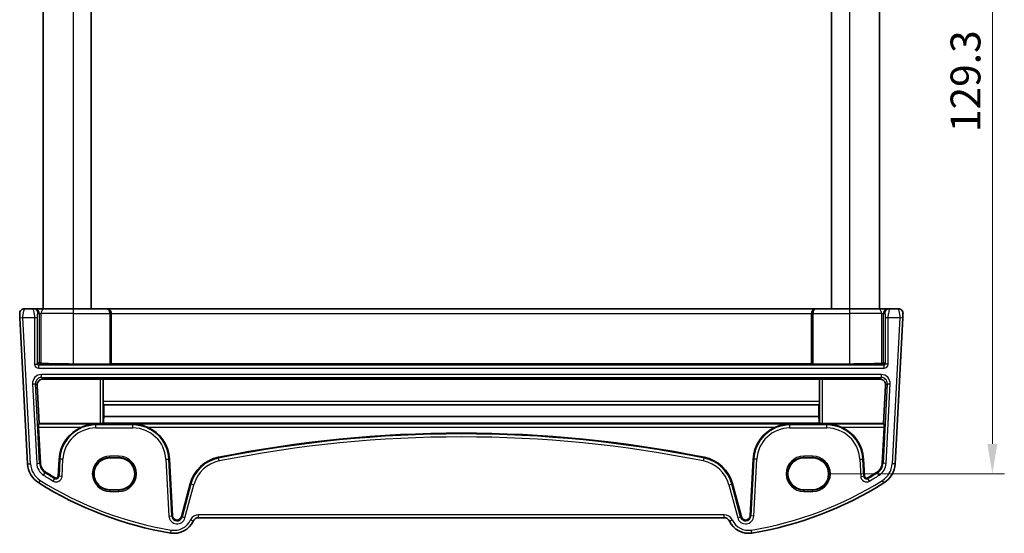
# Model space of a CAD drawing. Units: millimetres. Extents: x 29 to 3979, y 16 to 718.
# Drawn here: x 1442 to 1607, y 405 to 491 of the extents above; entities that cross this region are included whole.
import ezdxf

# ---------------------------------------------------------------- set-up
doc = ezdxf.new("R2010")
doc.units = ezdxf.units.MM
doc.header["$LTSCALE"] = 2
doc.layers.get('Defpoints').update_dxf_attribs({"lineweight": 25})
for name, color, linetype, lineweight in [('Dimension (ISO)', 7, 'Continuous', 18), ('Visible (ISO)', 7, 'Continuous', 35), ('Visible Narrow (ISO)', 7, 'Continuous', 25)]:
    doc.layers.add(name, color=color, linetype=linetype, lineweight=lineweight)
doc.styles.add('Note Text (TK)', font='txt')
doc.dimstyles.new('Default - Method 1b (TK)', dxfattribs={"dimscale": 2, "dimtxt": 2.5, "dimasz": 2.5, "dimexe": 1, "dimexo": 1.5, "dimgap": 1, "dimtad": 1, "dimtoh": 1, "dimrnd": 1e-08, "dimdsep": 46, "dimtxsty": 'Note Text (TK)', "dimcen": 0.09, "dimdle": 5, "dimclrd": 100, "dimclre": 100, "dimclrt": 7, "dimadec": 1, "dimazin": 1, "dimtfac": 1, "dimtmove": 0, "dimatfit": 3, "dimfxl": 1, "dimtolj": 1, "dimlwd": -1, "dimlwe": -1, "dimarcsym": 0})

# ---------------------------------------------------------------- blocks, each defined once
blk = doc.blocks.new('*D19')
at = {"layer": 'Defpoints', "color": 0}
for p in [(1574.48, 544.52), (1574.48, 415.22), (1604.55, 415.22)]:
    blk.add_point(p, dxfattribs=at)
at = {"layer": 'Dimension (ISO)', "color": 100}
for p, q in [((1577.48, 544.52), (1606.55, 544.52)), ((1604.55, 539.52), (1604.55, 420.22)), ((1577.48, 415.22), (1606.55, 415.22))]:
    blk.add_line(p, q, dxfattribs=at)
for points in [[(1603.71, 539.52), (1605.38, 539.52), (1604.55, 544.52)], [(1603.71, 420.22), (1605.38, 420.22), (1604.55, 415.22)]]:
    blk.add_solid(points, dxfattribs=at)
at = {"layer": 'Dimension (ISO)', "color": 7, "insert": (1600.05, 472.43), "char_height": 5, "attachment_point": 4, "rotation": 90, "style": 'Note Text (TK)'}
blk.add_mtext('\\A1;129.3', dxfattribs=at)

msp = doc.modelspace()

# ---------------------------------------------------------------- linework, layer by layer
at = {"layer": 'Visible (ISO)'}
for p, q in [((1445.6254, 516.8667), (1445.6254, 442.8667)), ((1453.6254, 516.8667), (1453.6254, 442.8667)), ((1577.6254, 516.8667), (1577.6254, 442.8667)), ((1585.6254, 516.8667), (1585.6254, 442.8667)), ((1443.9029, 442.8667), (1442.4684, 442.8667)), ((1444.1539, 442.8667), (1443.9029, 442.8667)), ((1445.7816, 442.8667), (1444.1539, 442.8667)), ((1445.7816, 442.8667), (1450.6254, 442.8667)), ((1456.1662, 442.8667), (1450.6254, 442.8667)), ((1456.2187, 442.8667), (1456.1662, 442.8667)), ((1575.0322, 442.8667), (1456.2187, 442.8667)), ((1456.9778, 442.0667), (1456.9778, 433.6549)), ((1574.273, 442.0667), (1574.273, 433.6549)), ((1575.0846, 442.8667), (1575.0322, 442.8667)), ((1580.6254, 442.8667), (1575.0846, 442.8667)), ((1580.6254, 442.8667), (1585.4692, 442.8667)), ((1587.0969, 442.8667), (1585.4692, 442.8667)), ((1587.3479, 442.8667), (1587.0969, 442.8667)), ((1588.7824, 442.8667), (1587.3479, 442.8667)), ((1441.7054, 441.3405), (1442.988, 416.8668)), ((1588.2628, 416.8668), (1589.5454, 441.3405)), ((1456.9353, 433.6124), (1456.9778, 433.6549)), ((1456.9778, 433.6549), (1574.273, 433.6549)), ((1574.273, 433.6549), (1574.3155, 433.6124)), ((1450.6254, 433.6025), (1456.7356, 433.6025)), ((1574.5152, 433.6025), (1580.6254, 433.6025)), ((1455.1509, 431.0825), (1445.5826, 431.0825)), ((1455.6503, 431.0576), (1455.6673, 431.0405)), ((1455.6673, 431.0405), (1455.6673, 427.3245)), ((1455.6673, 431.0405), (1575.5835, 431.0405)), ((1575.5835, 431.0405), (1575.6006, 431.0576)), ((1575.5835, 427.3245), (1575.5835, 431.0405)), ((1585.6682, 431.0825), (1576.0999, 431.0825)), ((1444.9326, 423.6644), (1444.5874, 430.0297)), ((1586.6635, 430.0297), (1586.3182, 423.6644)), ((1455.6913, 426.8427), (1455.7699, 426.7639)), ((1455.7699, 426.7639), (1455.7611, 424.8321)), ((1455.7699, 426.7639), (1575.4809, 426.7639)), ((1575.4809, 426.7639), (1575.5596, 426.8427)), ((1575.4898, 424.8321), (1575.4809, 426.7639)), ((1455.7611, 424.8321), (1575.4898, 424.8321)), ((1444.8229, 423.5487), (1444.9326, 423.6644)), ((1445.1423, 416.9797), (1444.8242, 423.0494)), ((1455.1509, 423.6644), (1444.9326, 423.6644)), ((1455.6834, 423.7222), (1455.6503, 423.6892)), ((1455.6834, 423.7222), (1575.5675, 423.7222)), ((1575.6006, 423.6892), (1575.5675, 423.7222)), ((1586.3182, 423.6644), (1576.0999, 423.6644)), ((1586.4267, 423.0494), (1586.1086, 416.9797)), ((1586.3182, 423.6644), (1586.428, 423.5487)), ((1448.2725, 417.6889), (1448.1222, 414.8217)), ((1458.2754, 417.8683), (1456.7754, 417.8683)), ((1467.2772, 408.171), (1466.7783, 417.6889)), ((1564.4725, 417.6889), (1563.9737, 408.171)), ((1574.4754, 417.8683), (1572.9754, 417.8683)), ((1583.1286, 414.8217), (1582.9783, 417.6889)), ((1456.7754, 412.5553), (1458.2754, 412.5553)), ((1470.2169, 413.5429), (1468.7364, 408.0176)), ((1562.5144, 408.0176), (1561.034, 413.5429)), ((1572.9754, 412.5553), (1574.4754, 412.5553)), ((1471.6283, 407.8667), (1559.6225, 407.8667))]:
    msp.add_line(p, q, dxfattribs=at)
for centre, radius, start, end in [((1442.4684, 442.0667), 0.8, 90, 183), ((1588.7824, 442.0667), 0.8, 357, 90), ((1454.4213, 417.3667), 6.1572, 112.640414, 177), ((1460.6296, 417.3667), 6.1572, 3, 67.359586), ((1570.6213, 417.3667), 6.1572, 112.640414, 177), ((1576.8296, 417.3667), 6.1572, 3, 67.359586), ((1515.6254, 215.1566), 206.8672, 78.661348, 101.338652), ((1476.1643, 411.9492), 6.1572, 101.338652, 165), ((1555.0865, 411.9492), 6.1572, 15, 78.661348), ((1446.9825, 417.0761), 4, 183, 237.867034), ((1446.9825, 417.0761), 1.8428, 183, 237.867034), ((1476.7681, 464.4978), 57.8428, 237.867034, 239.725521), ((1554.4827, 464.4978), 57.8428, 300.274479, 302.132966), ((1584.2683, 417.0761), 1.8428, 302.132966, 357), ((1584.2683, 417.0761), 4, 302.132966, 357), ((1447.7799, 414.8396), 0.3428, 239.725521, 357), ((1583.4709, 414.8396), 0.3428, 183, 300.274479), ((1476.7681, 464.4978), 60, 237.867034, 260.603937), ((1554.4827, 464.4978), 60, 279.396063, 302.132966), ((1467.5441, 408.7558), 3.5, 260.603937, 335.176774), ((1468.0189, 408.2098), 0.7428, 183, 345), ((1471.6283, 406.8667), 1, 90, 155.176774), ((1559.6225, 406.8667), 1, 24.823226, 90), ((1563.7068, 408.7558), 3.5, 204.823226, 279.396063), ((1563.2319, 408.2098), 0.7428, 195, 357)]:
    msp.add_arc(centre, radius, start, end, dxfattribs=at)
for centre, major_axis, ratio, start_param, end_param in [((1456.2187, 442.0667), (0, 0.8), 0.94896457, 4.71238898, 6.28318531), ((1575.0322, 442.0667), (0, 0.8), 0.94896457, 0, 1.57079633), ((1445.1526, 433.8938), (-0.1867, 0.0773), 0.92862702, 0.41956378, 1.98762106), ((1445.1526, 433.6935), (-0.2, 0), 0.05240778, 4.03204042, 4.66276816), ((1450.6254, 434.048), (-8.5, 0), 0.05240778, 0.89044777, 1.57079633), ((1580.6254, 434.048), (-8.5, 0), 0.05240778, 1.57079633, 2.25114488), ((1586.0983, 433.6935), (-0.2, 0), 0.05240778, 4.7620098, 5.39273754), ((1586.0983, 433.8938), (-0.1867, -0.0773), 0.92862702, 1.1539716, 2.72202887), ((1456.7356, 433.613), (-0.2, 0), 0.05240778, 1.57079633, 3.08923278), ((1574.5152, 433.613), (-0.2, 0), 0.05240778, 0.05235988, 1.57079633), ((1445.5874, 430.0793), (-0.5825, 0.8189), 0.99491302, 5.66732155, 7.28759161), ((1455.1509, 431.0563), (0.5, 0), 0.05253587, 0.05239173, 1.57079633), ((1576.0999, 431.0563), (0.5, 0), 0.05253587, 1.57079633, 3.08920091), ((1585.6634, 430.0793), (0.5825, 0.8189), 0.99491302, 5.27877901, 6.89904907), ((1455.6936, 427.342), (0.0009, 0.5), 0.0524076, 1.60579909, 3.08932895), ((1575.5573, 427.342), (0.0009, -0.5), 0.0524076, 0.0522637, 1.53579357), ((1455.9338, 418.7746), (-0.0128, -7), 0.0524076, 3.66660431, 3.92751988), ((1575.317, 418.7746), (0.0128, -7), 0.0524076, 2.35566543, 2.61658099), ((1444.8504, 423.0494), (-0.0263, 0.5), 0.05233556, 0.04960954, 1.56804599), ((1455.1509, 423.6905), (-0.5, 0), 0.05234393, 1.57079633, 3.08920092), ((1576.0999, 423.6905), (-0.5, 0), 0.05234393, 0.05239174, 1.57079633), ((1586.4004, 423.0494), (-0.0263, -0.5), 0.05233556, 1.57354666, 3.09198311), ((1456.7754, 415.2118), (0, -2.6565), 0.99999833, 3.14159265, 6.28318531), ((1458.2754, 415.2118), (0, 2.6565), 0.99999833, 3.14159265, 6.28318531), ((1572.9754, 415.2118), (0, 2.6565), 0.99999833, 0, 3.14159265), ((1574.4754, 415.2118), (0, -2.6565), 0.99999833, 0, 3.14159265)]:
    msp.add_ellipse(centre, major_axis=major_axis, ratio=ratio, start_param=start_param, end_param=end_param, dxfattribs=at)
for points, knots in [([(1441.6695, 442.0248), (1441.6695, 442.0248), (1441.6696, 442.0231), (1441.6705, 442.0058), (1441.6713, 441.9902), (1441.6742, 441.9361), (1441.6764, 441.8931), (1441.6811, 441.8041), (1441.6832, 441.764), (1441.6876, 441.6805), (1441.6898, 441.6374), (1441.6944, 441.5497), (1441.6968, 441.5053), (1441.7012, 441.4209), (1441.7033, 441.3814), (1441.7054, 441.3405)], [-1, -1, -1, -1, -0.83830327, -0.83830327, -0.67657198, -0.67657198, -0.47618918, -0.47618918, -0.34273988, -0.34273988, -0.21736297, -0.21736297, -0.09839398, -0.09839398, 0, 0, 0, 0]), ([(1589.5454, 441.3405), (1589.5519, 441.4642), (1589.5578, 441.5758), (1589.5682, 441.7749), (1589.5727, 441.8609), (1589.5785, 441.9716), (1589.5801, 442.0022), (1589.5812, 442.0232), (1589.5813, 442.0248), (1589.5813, 442.0248)], [-1, -1, -1, -1, -0.70249042, -0.70249042, -0.40966368, -0.40966368, -0.15756296, -0.15756296, 0, 0, 0, 0]), ([(1454.4213, 423.5487), (1454.0333, 423.5429), (1453.6099, 423.498), (1452.7969, 423.323), (1452.4068, 423.1975), (1452.0511, 423.0494)], [0, 0, 0, 0, 0.121008944, 0.121008944, 0.235855865, 0.235855865, 0.235855865, 0.235855865]), ([(1462.9998, 423.0494), (1462.6441, 423.1975), (1462.254, 423.323), (1461.4409, 423.498), (1461.0176, 423.5429), (1460.6296, 423.5487)], [0.492149064, 0.492149064, 0.492149064, 0.492149064, 0.606995985, 0.606995985, 0.728004929, 0.728004929, 0.728004929, 0.728004929]), ([(1570.6213, 423.5487), (1570.2333, 423.5429), (1569.8099, 423.498), (1568.9969, 423.323), (1568.6068, 423.1975), (1568.2511, 423.0494)], [0, 0, 0, 0, 0.121008944, 0.121008944, 0.235855865, 0.235855865, 0.235855865, 0.235855865]), ([(1579.1998, 423.0494), (1578.8441, 423.1975), (1578.454, 423.323), (1577.6409, 423.498), (1577.2176, 423.5429), (1576.8296, 423.5487)], [0.492149064, 0.492149064, 0.492149064, 0.492149064, 0.606995985, 0.606995985, 0.728004929, 0.728004929, 0.728004929, 0.728004929])]:
    msp.add_open_spline(points, degree=3, knots=knots, dxfattribs=at)
at = {"layer": 'Visible Narrow (ISO)'}
for p, q in [((1450.6254, 516.8667), (1450.6254, 442.8667)), ((1580.6254, 516.8667), (1580.6254, 442.8667)), ((1444.7018, 442.0667), (1444.9528, 442.0667)), ((1444.9528, 442.0667), (1445.2784, 442.0667)), ((1444.9528, 442.0667), (1444.9528, 433.8938)), ((1450.6254, 442.0667), (1445.2784, 442.0667)), ((1445.2784, 433.7017), (1445.2784, 442.0667)), ((1450.6254, 442.8667), (1450.6254, 442.0667)), ((1450.6254, 442.0667), (1456.7356, 442.0667)), ((1450.6254, 442.0667), (1450.6254, 433.6025)), ((1456.9353, 442.0667), (1456.7356, 442.0667)), ((1456.7356, 442.0667), (1456.7356, 433.6025)), ((1456.9353, 442.0667), (1456.9778, 442.0667)), ((1456.9353, 433.6124), (1456.9353, 442.0667)), ((1456.9778, 442.0667), (1574.273, 442.0667)), ((1574.273, 442.0667), (1574.3155, 442.0667)), ((1574.5152, 442.0667), (1574.3155, 442.0667)), ((1574.3155, 442.0667), (1574.3155, 433.6124)), ((1574.5152, 442.0667), (1580.6254, 442.0667)), ((1574.5152, 433.6025), (1574.5152, 442.0667)), ((1580.6254, 442.8667), (1580.6254, 442.0667)), ((1585.9725, 442.0667), (1580.6254, 442.0667)), ((1580.6254, 442.0667), (1580.6254, 433.6025)), ((1585.9725, 442.0667), (1586.298, 442.0667)), ((1585.9725, 442.0667), (1585.9725, 433.7017)), ((1586.298, 442.0667), (1586.549, 442.0667)), ((1586.298, 433.8938), (1586.298, 442.0667)), ((1441.7054, 441.3405), (1442.2047, 441.3667)), ((1443.4873, 416.8929), (1442.2047, 441.3667)), ((1442.2047, 441.3667), (1444.1509, 441.3667)), ((1444.1509, 441.3667), (1444.6502, 441.3667)), ((1444.1509, 441.3667), (1444.1509, 433.5912)), ((1444.6502, 433.5912), (1444.6502, 441.3667)), ((1586.6006, 441.3667), (1587.0999, 441.3667)), ((1586.6006, 441.3667), (1586.6006, 433.5912)), ((1587.0999, 441.3667), (1589.0461, 441.3667)), ((1587.0999, 433.5912), (1587.0999, 441.3667)), ((1589.0461, 441.3667), (1587.7635, 416.8929)), ((1589.0461, 441.3667), (1589.5454, 441.3405)), ((1444.9528, 433.8938), (1444.6502, 433.5912)), ((1444.85, 433.3915), (1445.1625, 433.704)), ((1586.0884, 433.704), (1586.4009, 433.3915)), ((1586.6006, 433.5912), (1586.298, 433.8938)), ((1444.1509, 433.5912), (1444.6502, 433.5912)), ((1444.85, 432.8922), (1444.85, 433.3915)), ((1586.4009, 433.3915), (1444.85, 433.3915)), ((1444.85, 432.8922), (1586.4009, 432.8922)), ((1586.4009, 432.8922), (1586.4009, 433.3915)), ((1587.0999, 433.5912), (1586.6006, 433.5912)), ((1585.9415, 431.8411), (1445.3094, 431.8411)), ((1445.3094, 431.3418), (1445.3094, 431.8411)), ((1445.3094, 431.3418), (1585.9415, 431.3418)), ((1445.5826, 431.0825), (1445.3094, 431.3418)), ((1455.1509, 431.0825), (1455.1509, 423.6644)), ((1455.6503, 423.6892), (1455.6503, 431.0576)), ((1575.6006, 431.0576), (1575.6006, 423.6892)), ((1576.0999, 423.6644), (1576.0999, 431.0825)), ((1585.9415, 431.3418), (1585.6682, 431.0825)), ((1585.9415, 431.8411), (1585.9415, 431.3418)), ((1443.8135, 430.2648), (1444.3121, 430.2909)), ((1443.8135, 430.2648), (1444.5114, 416.9466)), ((1445.0101, 416.9727), (1444.3121, 430.2909)), ((1444.3121, 430.2909), (1444.5874, 430.0297)), ((1586.9387, 430.2909), (1586.2408, 416.9727)), ((1586.6635, 430.0297), (1586.9387, 430.2909)), ((1586.7394, 416.9466), (1587.4374, 430.2648)), ((1586.9387, 430.2909), (1587.4374, 430.2648)), ((1575.5835, 427.3245), (1455.6673, 427.3245)), ((1455.6913, 426.8427), (1575.5596, 426.8427)), ((1454.4213, 423.5487), (1444.8229, 423.5487)), ((1444.8242, 423.0494), (1452.0511, 423.0494)), ((1454.4213, 423.3915), (1454.4213, 423.5487)), ((1460.6296, 423.3915), (1454.4213, 423.3915)), ((1454.4213, 422.8922), (1454.4213, 423.3915)), ((1454.4213, 422.8922), (1460.6296, 422.8922)), ((1570.6213, 423.5487), (1460.6296, 423.5487)), ((1460.6296, 423.3915), (1460.6296, 423.5487)), ((1460.6296, 422.8922), (1460.6296, 423.3915)), ((1462.9998, 423.0494), (1568.2511, 423.0494)), ((1570.6213, 423.3915), (1570.6213, 423.5487)), ((1576.8296, 423.3915), (1570.6213, 423.3915)), ((1570.6213, 422.8922), (1570.6213, 423.3915)), ((1570.6213, 422.8922), (1576.8296, 422.8922)), ((1586.428, 423.5487), (1576.8296, 423.5487)), ((1576.8296, 423.3915), (1576.8296, 423.5487)), ((1576.8296, 422.8922), (1576.8296, 423.3915)), ((1579.1998, 423.0494), (1586.4267, 423.0494)), ((1448.4047, 417.682), (1448.2544, 414.8148)), ((1448.4047, 417.682), (1448.2725, 417.6889)), ((1448.9033, 417.6558), (1448.4047, 417.682)), ((1448.7531, 414.7886), (1448.9033, 417.6558)), ((1458.2754, 418.1598), (1456.7754, 418.1598)), ((1456.7754, 417.9599), (1456.7754, 418.1598)), ((1456.7754, 417.9599), (1458.2754, 417.9599)), ((1456.7754, 417.8683), (1456.7754, 417.9599)), ((1458.2754, 418.1598), (1458.2754, 417.9599)), ((1458.2754, 417.8683), (1458.2754, 417.9599)), ((1466.1475, 417.6558), (1466.6461, 417.682)), ((1466.1475, 417.6558), (1466.6463, 408.1379)), ((1466.6461, 417.682), (1466.7783, 417.6889)), ((1467.1449, 408.164), (1466.6461, 417.682)), ((1474.9798, 417.8565), (1474.9537, 417.9863)), ((1475.0779, 417.3669), (1474.9798, 417.8565)), ((1556.1729, 417.3669), (1556.2711, 417.8565)), ((1556.2711, 417.8565), (1556.2971, 417.9863)), ((1564.6047, 417.682), (1564.1059, 408.164)), ((1564.6047, 417.682), (1564.4725, 417.6889)), ((1564.6045, 408.1379), (1565.1033, 417.6558)), ((1565.1033, 417.6558), (1564.6047, 417.682)), ((1574.4754, 418.1598), (1572.9754, 418.1598)), ((1572.9754, 417.9599), (1572.9754, 418.1598)), ((1572.9754, 417.9599), (1574.4754, 417.9599)), ((1572.9754, 417.8683), (1572.9754, 417.9599)), ((1574.4754, 418.1598), (1574.4754, 417.9599)), ((1574.4754, 417.8683), (1574.4754, 417.9599)), ((1582.3475, 417.6558), (1582.8461, 417.682)), ((1582.3475, 417.6558), (1582.4978, 414.7886)), ((1582.8461, 417.682), (1582.9783, 417.6889)), ((1582.9964, 414.8148), (1582.8461, 417.682)), ((1442.988, 416.8668), (1443.4873, 416.8929)), ((1444.5114, 416.9466), (1445.0101, 416.9727)), ((1445.0101, 416.9727), (1445.1423, 416.9797)), ((1445.932, 415.4035), (1446.0024, 415.5156)), ((1585.3189, 415.4035), (1585.2484, 415.5156)), ((1586.2408, 416.9727), (1586.1086, 416.9797)), ((1586.7394, 416.9466), (1586.2408, 416.9727)), ((1588.2628, 416.8668), (1587.7635, 416.8929)), ((1444.855, 413.6888), (1445.1209, 414.1123)), ((1445.6664, 414.9807), (1445.932, 415.4035)), ((1447.2886, 413.9981), (1447.5404, 414.4293)), ((1447.5404, 414.4293), (1447.6071, 414.5436)), ((1448.2544, 414.8148), (1448.1222, 414.8217)), ((1448.7531, 414.7886), (1448.2544, 414.8148)), ((1582.4978, 414.7886), (1582.9964, 414.8148)), ((1582.9964, 414.8148), (1583.1286, 414.8217)), ((1583.7105, 414.4293), (1583.6437, 414.5436)), ((1583.9622, 413.9981), (1583.7105, 414.4293)), ((1585.5844, 414.9807), (1585.3189, 415.4035)), ((1586.3958, 413.6888), (1586.1299, 414.1123)), ((1456.7754, 412.5553), (1456.7754, 412.4734)), ((1456.7754, 412.2735), (1456.7754, 412.4734)), ((1458.2754, 412.4734), (1456.7754, 412.4734)), ((1456.7754, 412.2735), (1458.2754, 412.2735)), ((1458.2754, 412.5553), (1458.2754, 412.4734)), ((1458.2754, 412.2735), (1458.2754, 412.4734)), ((1470.3448, 413.5086), (1468.8643, 407.9833)), ((1469.3466, 407.8541), (1470.8271, 413.3794)), ((1470.3448, 413.5086), (1470.2169, 413.5429)), ((1470.8271, 413.3794), (1470.3448, 413.5086)), ((1560.4238, 413.3794), (1560.9061, 413.5086)), ((1560.4238, 413.3794), (1561.9043, 407.8541)), ((1560.9061, 413.5086), (1561.034, 413.5429)), ((1562.3866, 407.9833), (1560.9061, 413.5086)), ((1572.9754, 412.5553), (1572.9754, 412.4734)), ((1572.9754, 412.2735), (1572.9754, 412.4734)), ((1574.4754, 412.4734), (1572.9754, 412.4734)), ((1572.9754, 412.2735), (1574.4754, 412.2735)), ((1574.4754, 412.5553), (1574.4754, 412.4734)), ((1574.4754, 412.2735), (1574.4754, 412.4734)), ((1466.6463, 408.1379), (1467.1449, 408.164)), ((1467.1449, 408.164), (1467.2772, 408.171)), ((1468.8643, 407.9833), (1468.7364, 408.0176)), ((1469.3466, 407.8541), (1468.8643, 407.9833)), ((1470.7207, 407.2865), (1470.2669, 407.4964)), ((1471.6283, 407.8667), (1471.6283, 408.3667)), ((1559.6225, 408.3667), (1471.6283, 408.3667)), ((1559.6225, 407.8667), (1559.6225, 408.3667)), ((1560.5302, 407.2865), (1560.984, 407.4964)), ((1561.9043, 407.8541), (1562.3866, 407.9833)), ((1562.3866, 407.9833), (1562.5144, 408.0176)), ((1564.1059, 408.164), (1563.9737, 408.171)), ((1564.6045, 408.1379), (1564.1059, 408.164)), ((1466.9727, 405.3028), (1467.0543, 405.7961)), ((1564.2782, 405.3028), (1564.1966, 405.7961))]:
    msp.add_line(p, q, dxfattribs=at)
for centre, radius, start, end in [((1454.4213, 417.3667), 6.0248, 90, 177), ((1454.4213, 417.3667), 5.5255, 90, 177), ((1460.6296, 417.3667), 6.0248, 3, 90), ((1460.6296, 417.3667), 5.5255, 3, 90), ((1570.6213, 417.3667), 6.0248, 90, 177), ((1570.6213, 417.3667), 5.5255, 90, 177), ((1576.8296, 417.3667), 6.0248, 3, 90), ((1576.8296, 417.3667), 5.5255, 3, 90), ((1515.6254, 215.1566), 206.7348, 78.661348, 101.338652), ((1515.6254, 215.1566), 206.2355, 78.661348, 101.338652), ((1456.7754, 415.2167), 2.9431, 90, 270), ((1456.7754, 415.2167), 2.7433, 90, 270), ((1458.2754, 415.2167), 2.9431, 270, 90), ((1458.2754, 415.2167), 2.7433, 270, 90), ((1476.1643, 411.9492), 6.0248, 101.338652, 165), ((1476.1643, 411.9492), 5.5255, 101.338652, 165), ((1555.0865, 411.9492), 5.5255, 15, 78.661348), ((1555.0865, 411.9492), 6.0248, 15, 78.661348), ((1572.9754, 415.2167), 2.9431, 90, 270), ((1572.9754, 415.2167), 2.7433, 90, 270), ((1574.4754, 415.2167), 2.9431, 270, 90), ((1574.4754, 415.2167), 2.7433, 270, 90), ((1446.9825, 417.0761), 3.5, 183, 237.867034), ((1446.9825, 417.0761), 2.4745, 183, 237.867034), ((1446.9825, 417.0761), 1.9752, 183, 237.867034), ((1584.2683, 417.0761), 1.9752, 302.132966, 357), ((1584.2683, 417.0761), 2.4745, 302.132966, 357), ((1584.2683, 417.0761), 3.5, 302.132966, 357), ((1476.7681, 464.4978), 59.5, 237.867034, 260.603937), ((1476.7681, 464.4978), 58.4745, 237.867034, 239.725521), ((1476.7681, 464.4978), 57.9752, 237.867034, 239.725521), ((1447.7799, 414.8396), 0.9745, 239.725521, 357), ((1447.7799, 414.8396), 0.4752, 239.725521, 357), ((1554.4827, 464.4978), 59.5, 279.396063, 302.132966), ((1583.4709, 414.8396), 0.9745, 183, 300.274479), ((1583.4709, 414.8396), 0.4752, 183, 300.274479), ((1554.4827, 464.4978), 57.9752, 300.274479, 302.132966), ((1554.4827, 464.4978), 58.4745, 300.274479, 302.132966), ((1468.0189, 408.2098), 1.3745, 183, 345), ((1467.5441, 408.7558), 3, 260.603937, 335.176774), ((1468.0189, 408.2098), 0.8752, 183, 345), ((1471.6283, 406.8667), 1.5, 90, 155.176774), ((1559.6225, 406.8667), 1.5, 24.823226, 90), ((1563.7068, 408.7558), 3, 204.823226, 279.396063), ((1563.2319, 408.2098), 1.3745, 195, 357), ((1563.2319, 408.2098), 0.8752, 195, 357)]:
    msp.add_arc(centre, radius, start, end, dxfattribs=at)
for centre, major_axis, ratio, start_param, end_param in [((1443.9029, 442.0667), (0, 0.8), 0.99862953, 4.71238898, 6.28318531), ((1444.1539, 442.0667), (0, 0.8), 0.99862953, 4.71238898, 6.28318531), ((1445.7816, 442.0667), (0, 0.8), 0.62906401, 0, 1.57079633), ((1456.1662, 442.0667), (0, 0.8), 0.96138081, 4.71238898, 6.28318531), ((1456.1662, 442.0667), (0, -0.8), 0.71172343, 1.57079633, 3.14159265), ((1575.0846, 442.0667), (0, -0.8), 0.96138081, 3.14159265, 4.71238898), ((1575.0846, 442.0667), (0, 0.8), 0.71172343, 0, 1.57079633), ((1585.4692, 442.0667), (0, 0.8), 0.62906401, 4.71238898, 6.28318531), ((1587.0969, 442.0667), (0, 0.8), 0.99862953, 0, 1.57079633), ((1587.3479, 442.0667), (0, 0.8), 0.99862953, 0, 1.57079633), ((1444.8519, 433.5931), (-0.4963, -0.4963), 0.99726469, 5.49915667, 7.06721394), ((1444.8519, 433.5931), (-0.1437, -0.1437), 0.98382772, 5.49915667, 7.06721394), ((1586.3989, 433.5931), (0.4963, -0.4963), 0.99726469, 5.49915667, 7.06721394), ((1586.3989, 433.5931), (0.1437, -0.1437), 0.98382772, 5.49915667, 7.06721394), ((1445.3137, 430.3391), (-1.0912, 1.0355), 0.99711428, 5.47305028, 7.09332034), ((1445.3137, 430.3391), (-0.7296, 0.6923), 0.9942493, 5.47305028, 7.09332034), ((1585.9371, 430.3391), (1.0912, 1.0355), 0.99711428, 5.47305028, 7.09332034), ((1585.9371, 430.3391), (0.7296, 0.6923), 0.9942493, 5.47305028, 7.09332034)]:
    msp.add_ellipse(centre, major_axis=major_axis, ratio=ratio, start_param=start_param, end_param=end_param, dxfattribs=at)
for points, knots in [([(1442.2047, 441.3667), (1442.2026, 441.428), (1442.2034, 441.4875), (1442.2105, 441.6181), (1442.2179, 441.6893), (1442.2382, 441.8381), (1442.2514, 441.9159), (1442.282, 442.0792), (1442.2996, 442.1649), (1442.3448, 442.3759), (1442.3731, 442.4995), (1442.4177, 442.6851), (1442.4353, 442.7536), (1442.4607, 442.8447), (1442.4684, 442.8667), (1442.4684, 442.8667)], [0, 0, 0, 0, 0.09839398, 0.09839398, 0.21736297, 0.21736297, 0.34273988, 0.34273988, 0.47618918, 0.47618918, 0.67657198, 0.67657198, 0.83830327, 0.83830327, 1, 1, 1, 1]), ([(1443.9029, 442.8667), (1443.8995, 442.8667), (1443.9033, 442.846), (1443.9262, 442.7334), (1443.9531, 442.6065), (1444.0198, 442.2871), (1444.0608, 442.0929), (1444.1267, 441.7251), (1444.1509, 441.5525), (1444.1509, 441.3667)], [0, 0, 0, 0, 0.15783971, 0.15783971, 0.41038326, 0.41038326, 0.70165446, 0.70165446, 1, 1, 1, 1]), ([(1444.6502, 441.3667), (1444.6502, 441.4905), (1444.6527, 441.6039), (1444.6608, 441.8064), (1444.6665, 441.8945), (1444.6787, 442.0096), (1444.685, 442.042), (1444.6948, 442.0647), (1444.6984, 442.0667), (1444.7018, 442.0667)], [-1, -1, -1, -1, -0.70165446, -0.70165446, -0.41038326, -0.41038326, -0.15783971, -0.15783971, 0, 0, 0, 0]), ([(1586.549, 442.0667), (1586.5528, 442.0667), (1586.5569, 442.0642), (1586.5654, 442.0412), (1586.5697, 442.0207), (1586.5794, 441.9483), (1586.5845, 441.8881), (1586.592, 441.7602), (1586.5947, 441.6979), (1586.598, 441.5857), (1586.5991, 441.5377), (1586.6003, 441.4486), (1586.6006, 441.4083), (1586.6006, 441.3667)], [-1, -1, -1, -1, -0.82384597, -0.82384597, -0.64765719, -0.64765719, -0.41048695, -0.41048695, -0.22804831, -0.22804831, -0.1003036, -0.1003036, 0, 0, 0, 0]), ([(1587.0999, 441.3667), (1587.0999, 441.4291), (1587.1026, 441.4897), (1587.1138, 441.6266), (1587.1235, 441.703), (1587.1529, 441.8924), (1587.1748, 442.0076), (1587.2282, 442.2749), (1587.2605, 442.4282), (1587.3073, 442.6522), (1587.3244, 442.7329), (1587.3465, 442.8406), (1587.3517, 442.8667), (1587.3479, 442.8667)], [0, 0, 0, 0, 0.1003036, 0.1003036, 0.22804831, 0.22804831, 0.41048695, 0.41048695, 0.64765719, 0.64765719, 0.82384597, 0.82384597, 1, 1, 1, 1]), ([(1588.7824, 442.8667), (1588.7824, 442.8667), (1588.7897, 442.8459), (1588.8212, 442.7334), (1588.8527, 442.6071), (1588.9259, 442.2877), (1588.9684, 442.0925), (1589.0319, 441.7243), (1589.0526, 441.5522), (1589.0461, 441.3667)], [0, 0, 0, 0, 0.15756296, 0.15756296, 0.40966368, 0.40966368, 0.70249042, 0.70249042, 1, 1, 1, 1])]:
    msp.add_open_spline(points, degree=3, knots=knots, dxfattribs=at)

# ---------------------------------------------------------------- dimensions: what is measured, and where the dimension line sits
at = {"layer": 'Dimension (ISO)', "color": 100}
dim = msp.add_linear_dim(base=(1604.5454, 415.2167), p1=(1574.4754, 544.5215), p2=(1574.4754, 415.2167), angle=90, dimstyle='Default - Method 1b (TK)', override={"dimtoh": 0, "dimtofl": 0, "dimatfit": 1}, dxfattribs=at)
dim.commit()
dim.dimension.update_dxf_attribs({"geometry": '*D19', "text_midpoint": (1604.5454, 479.8691), "dimtype": 160})

doc.saveas('drawing.dxf')
